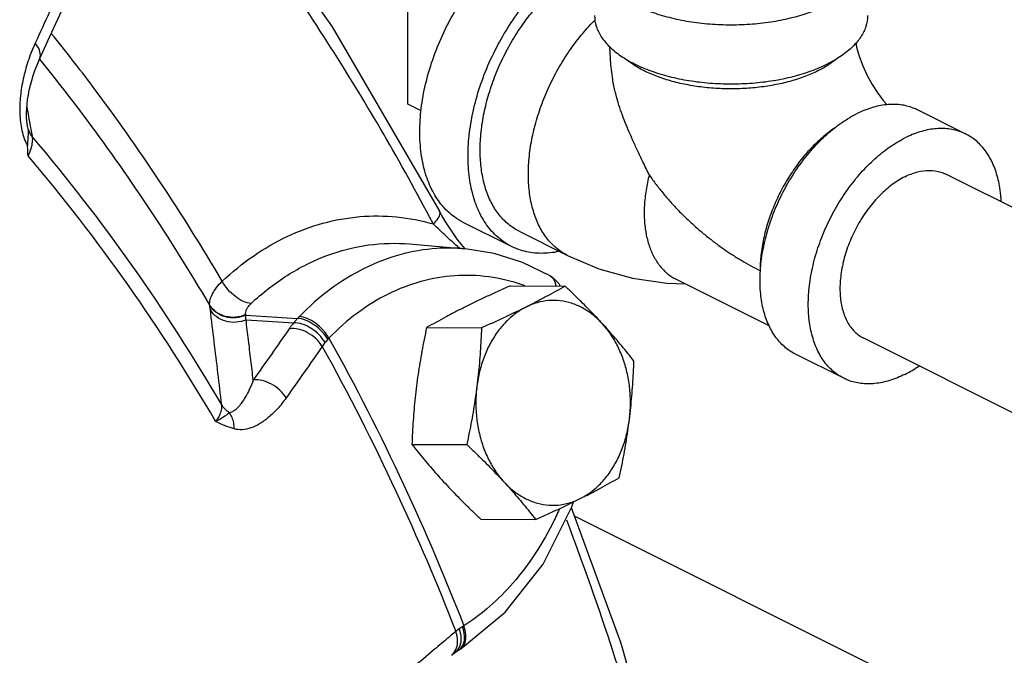
# Model space of a CAD drawing. Units: inches. Extents: x -58 to 88, y -40 to 75.
# Drawn here: x -12 to -8, y 58 to 61 of the extents above; entities that cross this region are included whole.
import ezdxf

# ---------------------------------------------------------------- set-up
doc = ezdxf.new("R2010")
doc.units = ezdxf.units.IN
doc.header["$LTSCALE"] = 1.87
doc.header["$MEASUREMENT"] = 0
doc.layers.get('0').update_dxf_attribs({"linetype": 'CONTINUOUS'})
doc.layers.add('02___PRT_ALL_AXES', color=7, linetype='CONTINUOUS')

msp = doc.modelspace()

# ---------------------------------------------------------------- linework, layer by layer
at = {"color": 7, "linetype": 'Continuous'}
for p, q in [((-10.4457, 60.4364), (-10.4457, 60.9235)), ((-12.1318, 60.6421), (-12.0928, 60.7268)), ((-7.8902, 60.2998), (-8.1111, 60.4103)), ((-12.1864, 60.3334), (-12.186, 60.3315)), ((-6.0253, 59.1382), (-7.9818, 60.1165)), ((-10.2904, 59.9297), (-10.2999, 59.9473)), ((-9.9705, 59.7852), (-10.1914, 59.8957)), ((-9.9355, 59.8551), (-9.7146, 59.7446)), ((-10.4368, 59.7968), (-10.1834, 59.7752)), ((-9.2167, 59.6355), (-8.7898, 59.422)), ((-11.3519, 59.5147), (-11.3522, 59.517)), ((-11.1869, 59.4714), (-10.95, 59.4559)), ((-11.186, 59.4496), (-10.9678, 59.4352)), ((-6.4125, 58.3927), (-8.3575, 59.3652)), ((-8.4492, 59.1818), (-8.6701, 59.2923)), ((-9.6936, 58.5939), (-9.6872, 58.6156)), ((-4.8461, 56.1327), (-9.6828, 58.5511)), ((-10.2272, 57.9276), (-10.2117, 57.9384)), ((-10.2117, 57.9384), (-10.2033, 57.9437)), ((-10.2449, 57.9137), (-10.2272, 57.9276))]:
    msp.add_line(p, q, dxfattribs=at)
for points in [[(-11.5651, 61.83), (-11.3414, 61.5687), (-10.7914, 60.7907), (-10.2999, 59.9473)], [(-12.0928, 60.7268), (-12.0384, 60.8458), (-12.0014, 60.9272)], [(-9.5223, 60.7007), (-9.5172, 60.6165), (-9.5075, 60.549)], [(-8.3943, 60.7172), (-8.3902, 60.6972), (-8.3785, 60.6562), (-8.3624, 60.6127), (-8.3423, 60.5686), (-8.319, 60.5262), (-8.2938, 60.4872), (-8.2681, 60.4534), (-8.2512, 60.4343)], [(-12.1864, 60.3334), (-12.187, 60.3374), (-12.1895, 60.3571), (-12.1907, 60.3767), (-12.1909, 60.3964), (-12.1902, 60.4167), (-12.1885, 60.4374), (-12.186, 60.4583), (-12.1827, 60.4796), (-12.1785, 60.5014), (-12.1734, 60.5236), (-12.1674, 60.5459), (-12.1606, 60.5683), (-12.1529, 60.5906), (-12.1444, 60.6128), (-12.1352, 60.6347), (-12.1318, 60.6421)], [(-10.2186, 59.8195), (-10.2376, 59.8457), (-10.256, 59.873), (-10.2737, 59.9011), (-10.2904, 59.9297)], [(-10.183, 59.7751), (-10.1992, 59.7946), (-10.2186, 59.8195)], [(-9.7939, 59.6514), (-9.9201, 59.7124), (-10.0505, 59.7538), (-10.1834, 59.7752)], [(-9.7146, 59.7446), (-9.5709, 59.6837), (-9.4167, 59.6402), (-9.2593, 59.6167), (-9.1746, 59.6144)], [(-9.7939, 59.6514), (-9.7729, 59.6363), (-9.754, 59.6152), (-9.7473, 59.6039)], [(-10.2032, 57.9438), (-9.999, 58.1115), (-9.8263, 58.3317), (-9.6936, 58.5939)], [(-8.9807, 55.9648), (-9.1861, 56.9729), (-9.4681, 57.9685), (-9.6965, 58.5883)]]:
    msp.add_lwpolyline(points, dxfattribs=at)
for points, start_tangent, end_tangent in [([(-10.3455, 59.9207), (-10.8142, 60.7222), (-11.3579, 61.4912), (-11.5573, 61.7393)], (-1.8765, 3.532527), (-2.55577, 3.077018)), ([(-10.287, 59.9718), (-10.3314, 60.0383), (-10.3639, 60.1182), (-10.3838, 60.2094), (-10.3904, 60.3098), (-10.3838, 60.4169), (-10.3639, 60.528), (-10.3314, 60.6403), (-10.287, 60.7513), (-10.2319, 60.858), (-10.1673, 60.9578), (-10.0948, 61.0484), (-10.0163, 61.1275), (-9.9337, 61.1931), (-9.849, 61.2436)], (-2.579432, 3.05721), (3.577709, 1.788854)), ([(-9.9705, 59.7852), (-10.0109, 59.8098), (-10.0661, 59.8613), (-10.1104, 59.9278), (-10.143, 60.0077), (-10.1628, 60.0989), (-10.1695, 60.1993), (-10.1628, 60.3064), (-10.143, 60.4175), (-10.1104, 60.5299), (-10.0661, 60.6408), (-10.0109, 60.7475), (-9.9463, 60.8473), (-9.8739, 60.9379), (-9.7954, 61.017), (-9.7128, 61.0826), (-9.6281, 61.1331)], (-3.577258, 1.789756), (3.577709, 1.788854)), ([(-9.5902, 61.1129), (-9.5825, 61.064), (-9.5596, 61.0163), (-9.522, 60.971), (-9.4708, 60.9292), (-9.4071, 60.8919), (-9.3325, 60.86), (-9.2489, 60.8344), (-9.1583, 60.8156), (-9.0629, 60.8042), (-8.9652, 60.8004), (-8.8674, 60.8042), (-8.772, 60.8156), (-8.6814, 60.8344), (-8.5978, 60.86), (-8.5232, 60.8919)], (-0.000003, -4), (3.577709, 1.788854)), ([(-9.9355, 59.8551), (-9.9599, 59.869), (-9.9834, 59.886), (-10.0052, 59.9057), (-10.0252, 59.9281), (-10.0434, 59.953), (-10.0597, 59.9803), (-10.074, 60.0099), (-10.0861, 60.0416), (-10.0962, 60.0753), (-10.104, 60.1109), (-10.1097, 60.1482), (-10.1131, 60.1869), (-10.1142, 60.227), (-10.1131, 60.2682), (-10.1097, 60.3103), (-10.104, 60.3532), (-10.0962, 60.3966), (-10.0861, 60.4404), (-10.0597, 60.5281), (-10.0252, 60.6148), (-9.9834, 60.6988), (-9.9349, 60.7785), (-9.8807, 60.8525), (-9.8517, 60.8868), (-9.8218, 60.9193), (-9.7909, 60.9496), (-9.7592, 60.9778), (-9.727, 61.0035), (-9.6943, 61.0268), (-9.6281, 61.0654)], (-3.577696, 1.78888), (3.577709, 1.788854)), ([(-12.0456, 60.9473), (-12.0858, 60.8593), (-12.1513, 60.7166)], (-1.655913, -3.641147), (-1.676624, -3.631657)), ([(-9.7146, 59.7446), (-9.7389, 59.7585), (-9.7624, 59.7755), (-9.7842, 59.7952), (-9.8043, 59.8176), (-9.8225, 59.8425), (-9.8387, 59.8698), (-9.853, 59.8994), (-9.8652, 59.9311), (-9.8752, 59.9649), (-9.8831, 60.0004), (-9.8887, 60.0377), (-9.8921, 60.0764), (-9.8932, 60.1165), (-9.8921, 60.1577), (-9.8887, 60.1998), (-9.8831, 60.2427), (-9.8752, 60.2861), (-9.8652, 60.3299), (-9.8387, 60.4176), (-9.8043, 60.5043), (-9.7624, 60.5883), (-9.7139, 60.668), (-9.6597, 60.742), (-9.6308, 60.7764), (-9.6008, 60.8088), (-9.5878, 60.822)], (-3.577692, 1.788888), (2.8422, 2.814587)), ([(-9.5902, 60.8422), (-9.5825, 60.7933), (-9.5596, 60.7457), (-9.522, 60.7003), (-9.4708, 60.6585), (-9.4071, 60.6212), (-9.3325, 60.5894), (-9.2489, 60.5638), (-9.1583, 60.545), (-9.0629, 60.5336), (-8.9652, 60.5297), (-8.8674, 60.5336), (-8.772, 60.545), (-8.6814, 60.5638), (-8.5978, 60.5894), (-8.5232, 60.6212)], (-0.000003, -4), (3.577709, 1.788854)), ([(-8.3402, 60.8422), (-8.3479, 60.7933), (-8.3708, 60.7457), (-8.4083, 60.7003), (-8.4595, 60.6585), (-8.5232, 60.6212)], (-0.000003, -4), (-3.577709, -1.788854)), ([(-11.2949, 59.6263), (-11.5816, 60.0842), (-11.8888, 60.5188), (-12.076, 60.7595)], (-2.028927, 3.447239), (-2.509119, 3.115176)), ([(-12.1513, 60.7166), (-12.1699, 60.6729), (-12.1847, 60.6316), (-12.1965, 60.592)], (-1.676673, -3.631634), (-1.04925, -3.859932)), ([(-12.1319, 60.6422), (-12.1283, 60.6532), (-12.1317, 60.6842), (-12.1513, 60.7166)], (1.696588, 3.622374), (-2.600292, 3.039487)), ([(-11.3522, 59.517), (-11.6338, 59.9669), (-11.9356, 60.3937), (-12.1302, 60.6434)], (-2.028857, 3.44728), (-2.515254, 3.110225)), ([(-8.5674, 60.5892), (-8.6281, 60.5629), (-8.6956, 60.5412), (-8.7686, 60.5246), (-8.8456, 60.5133), (-8.925, 60.5076), (-9.0053, 60.5076), (-9.0847, 60.5133), (-9.1617, 60.5246), (-9.2347, 60.5412), (-9.3023, 60.5629), (-9.3629, 60.5892), (-9.4155, 60.6195), (-9.4502, 60.6457)], (-3.577709, -1.788854), (-3.045323, 2.593455)), ([(-8.4801, 60.6457), (-8.5149, 60.6195), (-8.5202, 60.616)], (-3.045288, -2.593496), (-3.358891, -2.172062)), ([(-12.1965, 60.592), (-12.2061, 60.5531), (-12.2136, 60.5137), (-12.2189, 60.4739), (-12.2217, 60.4341), (-12.2219, 60.3944)], (-1.04925, -3.859932), (0.130292, -3.997877)), ([(-8.5202, 60.616), (-8.5674, 60.5892)], (-3.358891, -2.172062), (-3.577709, -1.788854)), ([(-9.3402, 60.1135), (-9.3685, 60.1724), (-9.3937, 60.2253), (-9.4161, 60.2738), (-9.4362, 60.3198), (-9.4545, 60.3647), (-9.471, 60.4097), (-9.4856, 60.4552), (-9.4976, 60.5002), (-9.5066, 60.5436), (-9.5075, 60.549)], (-1.732078, 3.605538), (-0.655268, 3.945963)), ([(-12.1896, 60.4236), (-12.1739, 60.3357)], (0.705267, -3.937334), (0.705212, -3.937344)), ([(-8.1111, 60.4103), (-8.1309, 60.4191), (-8.19, 60.4339), (-8.2541, 60.4344), (-8.3215, 60.4205), (-8.3906, 60.3926)], (-3.577258, 1.789756), (-3.577709, -1.788854)), ([(-12.2219, 60.3944), (-12.219, 60.355), (-12.2124, 60.3162)], (0.130292, -3.997877), (0.888748, -3.900016)), ([(-8.8312, 59.6744), (-8.8271, 59.7177), (-8.811, 59.8084), (-8.7844, 59.9002), (-8.7482, 59.9907), (-8.7031, 60.0778), (-8.6504, 60.1593), (-8.5913, 60.2333), (-8.5272, 60.2978), (-8.4598, 60.3513), (-8.438, 60.3658)], (0.253821, 3.991939), (3.381216, 2.137143)), ([(-8.438, 60.3658), (-8.3906, 60.3926)], (3.381216, 2.137143), (3.577709, 1.788854)), ([(-12.186, 60.3315), (-12.184, 60.309), (-12.1849, 60.2812), (-12.1861, 60.2468)], (0.708963, -3.93667), (0.121179, -3.998164)), ([(-12.186, 60.3315), (-12.1786, 60.3089), (-12.1654, 60.2885)], (0.747033, -3.929624), (2.567583, -3.067168)), ([(-12.1739, 60.3357), (-12.1654, 60.2885)], (0.705212, -3.937344), (0.705182, -3.937349)), ([(-8.4864, 60.3307), (-8.4914, 60.3273), (-8.5469, 60.2848), (-8.6001, 60.2339), (-8.6499, 60.1757), (-8.6953, 60.1113), (-8.7354, 60.0421), (-8.7694, 59.9695), (-8.7966, 59.8949), (-8.8165, 59.8198), (-8.8285, 59.7459), (-8.8326, 59.6745)], (-3.338284, -2.203601), (0.000017, -4)), ([(-7.8902, 60.2998), (-7.9099, 60.3086), (-7.969, 60.3234), (-8.0331, 60.3239), (-8.1005, 60.31), (-8.1697, 60.2821)], (-3.577258, 1.789756), (-3.577709, -1.788854)), ([(-12.2124, 60.3162), (-12.2015, 60.2794), (-12.1861, 60.2468)], (0.888748, -3.900016), (2.031203, -3.445898)), ([(-12.1654, 60.2885), (-12.165, 60.2629), (-12.1715, 60.2325), (-12.1843, 60.2)], (0.653254, -3.946297), (-1.714499, -3.613931)), ([(-11.2973, 59.0606), (-11.7043, 59.6939), (-12.1654, 60.2885)], (-2.019034, 3.453042), (-2.595567, 3.043523)), ([(-8.4492, 59.1818), (-8.4822, 59.2018), (-8.5272, 59.2439), (-8.5634, 59.2982), (-8.59, 59.3634), (-8.6062, 59.4379), (-8.6116, 59.5199), (-8.6062, 59.6072), (-8.59, 59.6979), (-8.5634, 59.7897), (-8.5272, 59.8802), (-8.4822, 59.9673), (-8.4294, 60.0488), (-8.3703, 60.1228), (-8.3062, 60.1873), (-8.2388, 60.2409), (-8.1697, 60.2821)], (-3.577258, 1.789756), (3.577709, 1.788854)), ([(-7.7284, 59.9904), (-7.7332, 60.0437), (-7.7494, 60.1182), (-7.7759, 60.1834), (-7.8121, 60.2377), (-7.8572, 60.2798), (-7.8902, 60.2998)], (-0.178448, 3.996018), (-3.577258, 1.789756)), ([(-12.1843, 60.2), (-12.1853, 60.2234), (-12.1861, 60.2468)], (-0.173358, 3.996242), (-0.121179, 3.998164)), ([(-11.324, 58.9832), (-11.7273, 59.6109), (-12.1843, 60.2)], (-2.017756, 3.45379), (-2.596812, 3.04246)), ([(-9.3402, 60.1135), (-9.3546, 60.043), (-9.3592, 60.0079), (-9.362, 59.9734), (-9.3629, 59.9397), (-9.362, 59.9069), (-9.3592, 59.8752), (-9.3546, 59.8447), (-9.3482, 59.8156), (-9.3399, 59.7881), (-9.33, 59.7621), (-9.3183, 59.7379), (-9.305, 59.7155), (-9.2901, 59.6952), (-9.2737, 59.6769), (-9.2559, 59.6607), (-9.2366, 59.6468), (-9.2167, 59.6355)], (-0.978398, -3.878497), (3.577683, -1.788906)), ([(-9.3402, 60.1135), (-9.308, 60.0688), (-9.2739, 60.0257), (-9.238, 59.9843), (-9.2006, 59.9446), (-9.1621, 59.9067), (-9.1225, 59.8708), (-9.0822, 59.8368), (-9.0413, 59.8047), (-9, 59.7747), (-8.9584, 59.7466), (-8.9165, 59.7206), (-8.8746, 59.6966), (-8.8326, 59.6745)], (2.262162, -3.298882), (3.577398, -1.789475)), ([(-8.1697, 60.1046), (-8.2276, 60.0686), (-8.2833, 60.02), (-8.3347, 59.9608), (-8.3797, 59.893), (-8.4166, 59.8194), (-8.444, 59.7428), (-8.4609, 59.6661), (-8.4667, 59.5923), (-8.4609, 59.5242), (-8.444, 59.4644), (-8.4166, 59.4153), (-8.3797, 59.3786), (-8.3575, 59.3652)], (-3.577709, -1.788854), (3.577604, -1.789065)), ([(-8.1697, 60.1046), (-8.1117, 60.1265), (-8.056, 60.1337), (-8.0047, 60.1258), (-7.9818, 60.1165)], (3.577709, 1.788854), (3.577604, -1.789065)), ([(-10.2823, 59.9663), (-10.287, 59.9718)], (-2.646013, 2.999769), (-2.579432, 3.05721)), ([(-10.1914, 59.8957), (-10.2319, 59.9203), (-10.2823, 59.9663)], (-3.577258, 1.789756), (-2.646013, 2.999769)), ([(-11.2949, 59.6263), (-11.1522, 59.7417), (-10.9973, 59.8311), (-10.8338, 59.8917), (-10.6653, 59.9218), (-10.4956, 59.9206), (-10.3285, 59.8886)], (2.91698, 2.737011), (3.845339, -1.10153)), ([(-10.3285, 59.8886), (-10.3455, 59.9207)], (-1.865479, 3.53836), (-1.8765, 3.532527)), ([(-10.3285, 59.8886), (-10.3057, 59.9152), (-10.2977, 59.9381), (-10.3004, 59.9471)], (2.933976, 2.718784), (-1.845169, 3.548993)), ([(-10.2439, 59.8089), (-10.2708, 59.8333), (-10.2992, 59.8599), (-10.3285, 59.8886)], (-2.984007, 2.663776), (-2.827186, 2.829668)), ([(-11.1629, 59.5241), (-10.9974, 59.653), (-10.8159, 59.7437), (-10.6246, 59.7921), (-10.4368, 59.7968)], (2.91698, 2.737011), (3.985579, -0.339355)), ([(-10.1834, 59.7752), (-10.3127, 59.7762), (-10.4816, 59.7474), (-10.6453, 59.6847), (-10.8, 59.5896), (-10.9417, 59.4647)], (-3.985596, 0.339147), (-2.779205, -2.876807)), ([(-10.2076, 59.7772), (-10.2184, 59.7865), (-10.2439, 59.8089)], (-3.039397, 2.600397), (-2.984007, 2.663776)), ([(-9.7535, 59.7623), (-9.7954, 59.7558), (-9.8739, 59.7564), (-9.9463, 59.7745), (-9.9705, 59.7852)], (-3.915938, -0.815738), (-3.577258, 1.789756)), ([(-9.9102, 59.6057), (-9.9211, 59.6095), (-10.0746, 59.6461), (-10.2304, 59.6512), (-10.385, 59.6247), (-10.5348, 59.5674), (-10.6764, 59.4804), (-10.8062, 59.366)], (-3.762648, 1.357379), (-2.779205, -2.876807)), ([(-9.7875, 59.647), (-9.7939, 59.6513)], (-3.10064, 2.527059), (-3.485557, 1.96237)), ([(-9.7706, 59.6216), (-9.7875, 59.647)], (-1.331884, 3.771748), (-3.10064, 2.527059)), ([(-8.6701, 59.2923), (-8.7031, 59.3123), (-8.7482, 59.3544), (-8.7844, 59.4087), (-8.811, 59.4739), (-8.8271, 59.5484), (-8.8326, 59.6303), (-8.8312, 59.6744)], (-3.577258, 1.789756), (0.253821, 3.991939)), ([(-11.3522, 59.517), (-11.3504, 59.5411), (-11.3399, 59.5681), (-11.3212, 59.5969), (-11.2949, 59.6263)], (-0.454463, 3.974099), (2.849367, 2.807331)), ([(-11.1629, 59.5241), (-11.1978, 59.5335), (-11.2349, 59.556), (-11.2689, 59.5885), (-11.2949, 59.6263)], (-3.990788, 0.27131), (-1.883867, 3.528604)), ([(-9.7666, 59.6042), (-9.7706, 59.6216)], (-0.498574, 3.968806), (-1.331884, 3.771748)), ([(-11.1874, 59.4735), (-11.2335, 59.4614), (-11.2808, 59.4654), (-11.3224, 59.4849), (-11.3522, 59.517)], (-3.640864, -1.656535), (-2.059372, 3.429138)), ([(-11.1869, 59.4714), (-11.2331, 59.4592), (-11.2805, 59.4632), (-11.3221, 59.4826), (-11.3519, 59.5147)], (-3.638585, -1.661536), (-2.06039, 3.428527)), ([(-11.3493, 59.4946), (-11.3506, 59.5046), (-11.3519, 59.5147)], (-0.476555, 3.97151), (-0.523903, 3.965542)), ([(-11.1874, 59.4735), (-11.1875, 59.4849), (-11.1834, 59.4976), (-11.175, 59.5109), (-11.1629, 59.5241)], (-0.839292, 3.910958), (2.917647, 2.7363)), ([(-11.186, 59.4496), (-11.2319, 59.4382), (-11.2788, 59.4427), (-11.3199, 59.4625), (-11.3493, 59.4946)], (-3.662148, -1.608936), (-2.048679, 3.435537)), ([(-11.2973, 59.0606), (-11.3146, 59.2053), (-11.332, 59.35), (-11.3493, 59.4946)], (-0.475929, 3.971586), (-0.476555, 3.97151)), ([(-11.1869, 59.4714), (-11.1871, 59.4724), (-11.1874, 59.4735)], (-0.845702, 3.909577), (-0.842219, 3.910328)), ([(-11.186, 59.4496), (-11.1864, 59.4604), (-11.1869, 59.4714)], (-0.133827, 3.997761), (-0.191517, 3.995413)), ([(-10.9417, 59.4647), (-10.9459, 59.4603), (-10.95, 59.4559)], (-2.7792, -2.876812), (-2.693041, -2.957622)), ([(-10.8062, 59.366), (-10.8335, 59.4025), (-10.8686, 59.4339), (-10.9065, 59.4556), (-10.9417, 59.4647)], (-2.030878, 3.44609), (-3.991405, 0.262081)), ([(-11.1529, 59.174), (-11.1639, 59.2659), (-11.175, 59.3577), (-11.186, 59.4496)], (-0.477059, 3.97145), (-0.477369, 3.971413)), ([(-10.9678, 59.4352), (-10.9787, 59.4217), (-10.988, 59.409)], (-2.564892, -3.069418), (-2.285058, -3.283064)), ([(-10.95, 59.4559), (-10.959, 59.4457), (-10.9678, 59.4352)], (-2.682052, -2.967591), (-2.541464, -3.088845)), ([(-10.824, 59.3453), (-10.8517, 59.3814), (-10.8886, 59.4109), (-10.9292, 59.4298), (-10.9678, 59.4352)], (-2.005856, 3.460714), (-3.995715, -0.18509)), ([(-10.8111, 59.3605), (-10.839, 59.3965), (-10.8749, 59.4271), (-10.9137, 59.4479), (-10.95, 59.4559)], (-2.063571, 3.426613), (-3.997915, 0.12914)), ([(-10.988, 59.409), (-11.0701, 59.2915), (-11.1529, 59.174)], (-2.285067, -3.283058), (-2.311371, -3.264593)), ([(-10.8372, 59.3275), (-10.8656, 59.3629), (-10.9039, 59.3906), (-10.9468, 59.4067), (-10.988, 59.409)], (-2.012964, 3.456584), (-3.966472, -0.51682)), ([(-10.824, 59.3453), (-10.8311, 59.3361), (-10.8372, 59.3275)], (-2.527722, -3.1001), (-2.232842, -3.318797)), ([(-10.8111, 59.3605), (-10.8176, 59.353), (-10.824, 59.3453)], (-2.62722, -3.016242), (-2.527736, -3.100089)), ([(-10.8062, 59.366), (-10.8087, 59.3633), (-10.8111, 59.3605)], (-2.737934, -2.916113), (-2.627212, -3.016249)), ([(-10.8062, 59.366), (-10.465, 58.6964), (-10.1886, 58.0487)], (1.943955, -3.49586), (1.452443, -3.726984)), ([(-10.8372, 59.3275), (-10.9196, 59.2097), (-11.0027, 59.0918)], (-2.285067, -3.283058), (-2.311371, -3.264593)), ([(-10.8372, 59.3275), (-10.4995, 58.6645), (-10.2256, 58.0228)], (1.943115, -3.496327), (1.453278, -3.726658)), ([(-8.1697, 59.1996), (-8.1041, 59.2383)], (3.577709, 1.788854), (3.302038, 2.257553)), ([(-8.1697, 59.1996), (-8.2388, 59.1717), (-8.3062, 59.1578), (-8.3703, 59.1582), (-8.4294, 59.173), (-8.4492, 59.1818)], (-3.577709, -1.788854), (-3.577258, 1.789756)), ([(-11.1529, 59.174), (-11.171, 59.131), (-11.1895, 59.0955), (-11.2079, 59.067), (-11.2262, 59.0453), (-11.2442, 59.0308), (-11.2617, 59.0241)], (-1.42222, -3.738622), (-3.961841, -0.551194)), ([(-11.0027, 59.0918), (-11.031, 59.1273), (-11.0692, 59.1551), (-11.1119, 59.1715), (-11.1529, 59.174)], (-2.011813, 3.457255), (-3.969788, -0.490696)), ([(-11.324, 58.9832), (-11.3076, 59.0106), (-11.2984, 59.0371), (-11.2973, 59.0606)], (2.337194, 3.246155), (-0.522403, 3.96574)), ([(-11.2617, 59.0241), (-11.2818, 59.0405), (-11.2973, 59.0606)], (-3.361618, 2.167839), (-2.040818, 3.440212)), ([(-11.0027, 59.0918), (-11.0433, 59.0411), (-11.0842, 59.0017), (-11.1246, 58.973), (-11.1643, 58.9546), (-11.203, 58.9466), (-11.2401, 58.9502)], (-2.311758, -3.264318), (-3.861709, 1.04269)), ([(-11.2617, 59.0241), (-11.271, 59.0169), (-11.2836, 59.0079), (-11.3008, 58.9967), (-11.324, 58.9832)], (-3.11954, -2.503691), (-3.522772, -1.894751)), ([(-11.2401, 58.9502), (-11.2424, 58.9776), (-11.2498, 59.0027), (-11.2617, 59.0241)], (0.026393, 3.999913), (-2.359301, 3.230124)), ([(-11.2401, 58.9502), (-11.2589, 58.956), (-11.279, 58.9634), (-11.3007, 58.9725), (-11.3241, 58.9832)], (-3.859379, 1.051282), (-3.619921, 1.701814)), ([(-9.7519, 58.5823), (-9.7834, 58.5157), (-9.8744, 58.3609), (-9.977, 58.2298), (-10.0837, 58.1262), (-10.1886, 58.0487)], (-1.621111, -3.656774), (-3.368666, -2.15687)), ([(-9.0289, 55.9884), (-9.2256, 56.9428), (-9.505, 57.9294), (-9.7176, 58.5328)], (-0.671508, 3.943232), (-1.422023, 3.738696)), ([(-10.2256, 58.0228), (-10.2906, 57.968)], (-3.054031, -2.583195), (-3.059006, -2.577302)), ([(-10.2097, 58.035), (-10.2182, 58.0286), (-10.2256, 58.0228)], (-3.240847, -2.34455), (-3.103864, -2.523099)), ([(-10.2173, 57.98), (-10.2256, 58.0228)], (-0.049621, 3.999692), (-1.385819, 3.752267)), ([(-10.1945, 58.0451), (-10.2022, 58.0402), (-10.2097, 58.035)], (-3.414089, -2.084226), (-3.240794, -2.344623)), ([(-10.2008, 57.9929), (-10.2097, 58.035)], (-0.168524, 3.996448), (-1.391732, 3.750078)), ([(-10.1886, 58.0487), (-10.1916, 58.0469), (-10.1945, 58.0451)], (-3.403082, -2.10215), (-3.414072, -2.084254)), ([(-10.1857, 58.003), (-10.1945, 58.0451)], (-0.223111, 3.993773), (-1.334048, 3.770983)), ([(-10.183, 57.9714), (-10.1793, 58.007), (-10.1886, 58.0487)], (1.274403, 3.791556), (-1.366056, 3.759507)), ([(-10.2223, 57.9473), (-10.2173, 57.98)], (1.301408, 3.782372), (-0.049621, 3.999692)), ([(-10.2064, 57.9557), (-10.2008, 57.9929)], (1.462525, 3.723039), (-0.168524, 3.996448)), ([(-10.1903, 57.9667), (-10.1857, 58.003)], (1.355753, 3.763235), (-0.223111, 3.993773)), ([(-10.2906, 57.968), (-10.3242, 57.9397), (-10.4235, 57.8564)], (-3.059006, -2.577302), (-3.068962, -2.565438)), ([(-10.2449, 57.9137), (-10.2246, 57.9414)], (3.050935, 2.586851), (1.587306, 3.671574)), ([(-10.2272, 57.9276), (-10.2256, 57.9289), (-10.2064, 57.9557)], (3.214547, 2.38048), (1.462525, 3.723039)), ([(-10.2246, 57.9414), (-10.2223, 57.9473)], (1.587306, 3.671574), (1.301408, 3.782372)), ([(-10.2117, 57.9384), (-10.2075, 57.9414)], (3.380928, 2.137598), (3.122357, 2.500178)), ([(-10.2075, 57.9414), (-10.1903, 57.9667)], (3.122357, 2.500178), (1.355753, 3.763235)), ([(-10.2032, 57.9439), (-10.1991, 57.9468)], (3.388771, 2.125143), (3.112787, 2.512082)), ([(-10.1991, 57.9468), (-10.183, 57.9714)], (3.112788, 2.512082), (1.274403, 3.791556))]:
    msp.add_spline(points, degree=3, dxfattribs=dict(at, start_tangent=start_tangent, end_tangent=end_tangent))
at = {"layer": '02___PRT_ALL_AXES', "color": 7, "linetype": 'Continuous'}
for p, q in [((-10.3845, 60.4058), (-10.4457, 60.4364)), ((-9.9765, 59.6051), (-9.7254, 59.6038)), ((-10.3592, 59.4137), (-10.1081, 59.4124)), ((-10.4264, 58.8795), (-10.1753, 58.8782)), ((-10.1109, 58.5368), (-9.8598, 58.5355))]:
    msp.add_line(p, q, dxfattribs=at)
for points, start_tangent, end_tangent in [([(-9.9765, 59.6051), (-10.0304, 59.5809), (-10.0818, 59.5571), (-10.1319, 59.5334), (-10.1806, 59.5095)], (-3.655602, -1.623752), (-3.577709, -1.788854)), ([(-9.7254, 59.6038), (-9.7684, 59.5795), (-9.8119, 59.5557), (-9.857, 59.532), (-9.904, 59.508)], (-3.472638, -1.985142), (-3.577709, -1.788854)), ([(-9.5549, 59.4323), (-9.5868, 59.4664), (-9.6197, 59.5004), (-9.6535, 59.5344), (-9.6885, 59.5686), (-9.7254, 59.6038)], (-2.708997, 2.943014), (-2.907528, 2.74705)), ([(-10.1806, 59.5095), (-10.2277, 59.4854), (-10.2729, 59.4616), (-10.3163, 59.4379), (-10.3592, 59.4137)], (-3.577709, -1.788854), (-3.472638, -1.985142)), ([(-9.5549, 59.4323), (-9.5981, 59.4725), (-9.6454, 59.5037), (-9.6957, 59.5252), (-9.7479, 59.5365), (-9.8008, 59.5374), (-9.8532, 59.5278), (-9.904, 59.508)], (-2.708997, 2.943014), (-3.577709, -1.788854)), ([(-9.904, 59.508), (-9.952, 59.4784), (-9.9962, 59.4397), (-10.0355, 59.3927), (-10.0691, 59.3385), (-10.0963, 59.2782), (-10.1164, 59.2134), (-10.1289, 59.1453)], (-3.577709, -1.788854), (-0.499293, -3.968716)), ([(-9.904, 59.508), (-9.9529, 59.484), (-10.003, 59.4602), (-10.0544, 59.4365), (-10.1081, 59.4124)], (-3.577709, -1.788854), (-3.655602, -1.623752)), ([(-9.4098, 59.261), (-9.4377, 59.2961), (-9.4657, 59.3303), (-9.4943, 59.3642), (-9.524, 59.3982), (-9.5549, 59.4323)], (-2.46473, 3.150414), (-2.708997, 2.943014)), ([(-9.4307, 58.9938), (-9.4259, 59.0636), (-9.429, 59.1336), (-9.44, 59.202), (-9.4586, 59.2676), (-9.4843, 59.3287), (-9.5166, 59.384), (-9.5549, 59.4323)], (0.499293, 3.968716), (-2.708997, 2.943014)), ([(-10.3592, 59.4137), (-10.3706, 59.359), (-10.3808, 59.3057), (-10.39, 59.2528), (-10.3983, 59.1998), (-10.4055, 59.1467)], (-0.840456, -3.910708), (-0.499293, -3.968716)), ([(-10.1081, 59.4124), (-10.1105, 59.3576), (-10.1137, 59.3043), (-10.1177, 59.2514), (-10.1228, 59.1984), (-10.1289, 59.1453)], (-0.14704, -3.997296), (-0.499293, -3.968716)), ([(-9.4307, 58.9938), (-9.4245, 59.047), (-9.4195, 59.1), (-9.4154, 59.1529), (-9.4122, 59.2062), (-9.4098, 59.261)], (0.499293, 3.968716), (0.14704, 3.997296)), ([(-10.4055, 59.1467), (-10.4117, 59.0935), (-10.4168, 59.0405), (-10.4208, 58.9876), (-10.424, 58.9343), (-10.4264, 58.8795)], (-0.499293, -3.968716), (-0.14704, -3.997296)), ([(-10.1289, 59.1453), (-10.1362, 59.0921), (-10.1444, 59.0391), (-10.1537, 58.9862), (-10.1639, 58.933), (-10.1753, 58.8782)], (-0.499293, -3.968716), (-0.840456, -3.910708)), ([(-10.1289, 59.1453), (-10.1337, 59.0755), (-10.1306, 59.0055), (-10.1196, 58.9371), (-10.1011, 58.8715), (-10.0753, 58.8104), (-10.043, 58.7551), (-10.0048, 58.7068)], (-0.499293, -3.968716), (2.708997, -2.943014)), ([(-9.6557, 58.6311), (-9.6076, 58.6607), (-9.5635, 58.6994), (-9.5241, 58.7464), (-9.4905, 58.8006), (-9.4633, 58.8609), (-9.4433, 58.9257), (-9.4307, 58.9938)], (3.577709, 1.788854), (0.499293, 3.968716)), ([(-9.477, 58.7268), (-9.4657, 58.7816), (-9.4554, 58.8349), (-9.4462, 58.8877), (-9.4379, 58.9407), (-9.4307, 58.9938)], (0.840456, 3.910708), (0.499293, 3.968716)), ([(-10.4264, 58.8795), (-10.3985, 58.8444), (-10.3706, 58.8102), (-10.3419, 58.7763), (-10.3122, 58.7423), (-10.2814, 58.7082)], (2.46473, -3.150414), (2.708997, -2.943014)), ([(-10.1753, 58.8782), (-10.1385, 58.8431), (-10.1034, 58.8089), (-10.0696, 58.7749), (-10.0367, 58.7409), (-10.0048, 58.7068)], (2.907528, -2.74705), (2.708997, -2.943014)), ([(-10.2814, 58.7082), (-10.2494, 58.6741), (-10.2165, 58.6401), (-10.1827, 58.6061), (-10.1477, 58.5719), (-10.1109, 58.5368)], (2.708997, -2.943014), (2.907528, -2.74705)), ([(-10.0048, 58.7068), (-9.9739, 58.6727), (-9.9442, 58.6387), (-9.9156, 58.6047), (-9.8876, 58.5706), (-9.8598, 58.5355)], (2.708997, -2.943014), (2.46473, -3.150414)), ([(-10.0048, 58.7068), (-9.9615, 58.6666), (-9.9143, 58.6354), (-9.864, 58.6139), (-9.8118, 58.6026), (-9.7589, 58.6017), (-9.7064, 58.6113), (-9.6557, 58.6311)], (2.708997, -2.943014), (3.577709, 1.788854)), ([(-9.6557, 58.6311), (-9.6085, 58.6551), (-9.5634, 58.6789), (-9.5199, 58.7027), (-9.477, 58.7268)], (3.577709, 1.788854), (3.472638, 1.985142)), ([(-9.8598, 58.5355), (-9.8059, 58.5597), (-9.7544, 58.5834), (-9.7044, 58.6072), (-9.6557, 58.6311)], (3.655602, 1.623752), (3.577709, 1.788854))]:
    msp.add_spline(points, degree=3, dxfattribs=dict(at, start_tangent=start_tangent, end_tangent=end_tangent))

doc.saveas('drawing.dxf')
